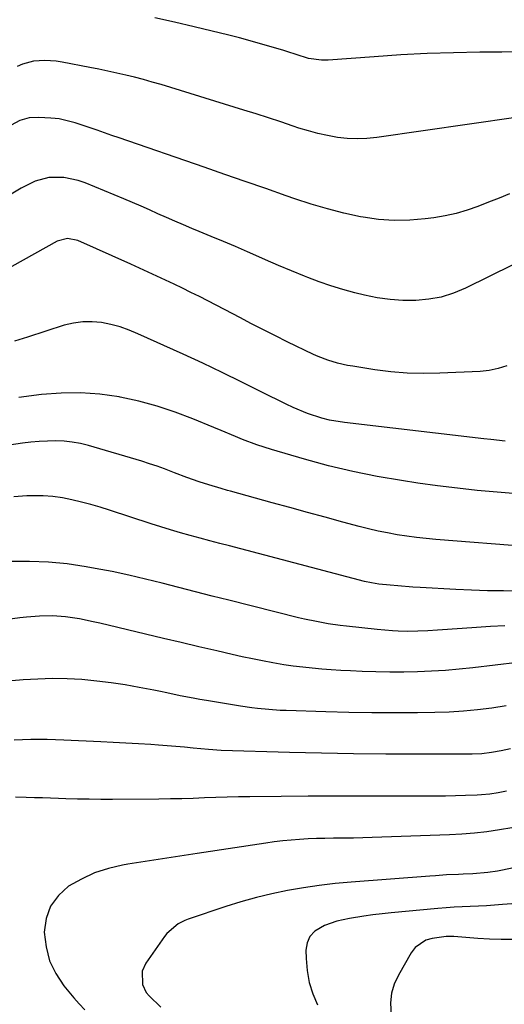
# Model space of a CAD drawing. Units: inches. Extents: x 1900906 to 1906478, y 474888 to 480178.
# Drawn here: x 1901747 to 1901902, y 476290 to 476603 of the extents above; entities that cross this region are included whole.
import ezdxf

# ---------------------------------------------------------------- set-up
doc = ezdxf.new("R2010")
doc.units = ezdxf.units.IN
doc.header["$MEASUREMENT"] = 0
doc.layers.add('7', color=7, linetype='Continuous')
doc.layers.add('8', color=7, linetype='Continuous')

msp = doc.modelspace()

# ---------------------------------------------------------------- linework, layer by layer
at = {"layer": '7', "color": 18}
for points in [[(1901905.98, 476593.23, 1896), (1901900.96, 476593.2, 1896), (1901893.99, 476593.13, 1896), (1901885.56, 476592.96, 1896), (1901877.14, 476592.68, 1896), (1901868.72, 476592.25, 1896), (1901860.31, 476591.71, 1896), (1901845.58, 476590.62, 1896), (1901843.49, 476590.58, 1896), (1901839.35, 476591.14, 1896), (1901835.4, 476592.37, 1896), (1901832.77, 476593.22, 1896), (1901831.46, 476593.63, 1896), (1901827.43, 476594.86, 1896), (1901824.08, 476595.84, 1896), (1901820.73, 476596.79, 1896), (1901817.36, 476597.68, 1896), (1901813.98, 476598.54, 1896), (1901802.93, 476601.22, 1896), (1901796.64, 476602.69, 1896), (1901790.34, 476604.07, 1896)], [(1901905.37, 476572.34, 1894), (1901861.07, 476565.98, 1894), (1901857.94, 476565.66, 1894), (1901854.81, 476565.53, 1894), (1901851.67, 476565.67, 1894), (1901848.54, 476565.99, 1894), (1901845.43, 476566.54, 1894), (1901842.35, 476567.19, 1894), (1901839.3, 476568.02, 1894), (1901836.29, 476568.95, 1894), (1901834.44, 476569.59, 1894), (1901830.51, 476570.91, 1894), (1901826.58, 476572.2, 1894), (1901822.63, 476573.46, 1894), (1901818.67, 476574.7, 1894), (1901792.32, 476582.79, 1894), (1901789.53, 476583.62, 1894), (1901786.72, 476584.41, 1894), (1901783.89, 476585.15, 1894), (1901781.06, 476585.85, 1894), (1901778.21, 476586.5, 1894), (1901775.36, 476587.13, 1894), (1901772.5, 476587.72, 1894), (1901769.64, 476588.28, 1894), (1901760.77, 476589.98, 1894), (1901758.95, 476590.26, 1894), (1901755.28, 476590.53, 1894), (1901751.62, 476590.3, 1894), (1901748.13, 476589.35, 1894), (1901746.47, 476588.61, 1894)], [(1901903.44, 476548.03, 1892), (1901900.08, 476546.63, 1892), (1901896.69, 476545.29, 1892), (1901893.3, 476543.97, 1892), (1901889.87, 476542.79, 1892), (1901886.39, 476541.77, 1892), (1901882.85, 476540.99, 1892), (1901879.28, 476540.38, 1892), (1901876.55, 476540, 1892), (1901871.58, 476539.56, 1892), (1901866.62, 476539.45, 1892), (1901861.68, 476539.83, 1892), (1901856.74, 476540.54, 1892), (1901855.92, 476540.7, 1892), (1901850.6, 476541.85, 1892), (1901845.34, 476543.16, 1892), (1901840.13, 476544.69, 1892), (1901834.97, 476546.38, 1892), (1901832.21, 476547.35, 1892), (1901825.69, 476549.64, 1892), (1901819.17, 476551.91, 1892), (1901812.65, 476554.18, 1892), (1901806.12, 476556.44, 1892), (1901778.95, 476565.82, 1892), (1901776.62, 476566.62, 1892), (1901771.97, 476568.23, 1892), (1901767.5, 476569.78, 1892), (1901764.98, 476570.6, 1892), (1901762.43, 476571.31, 1892), (1901759.84, 476571.85, 1892), (1901758.53, 476572.01, 1892), (1901757.22, 476572.12, 1892), (1901753.36, 476572.34, 1892), (1901750.28, 476572.17, 1892), (1901747.31, 476571.34, 1892), (1901744.54, 476569.92, 1892)], [(1901902.52, 476493.2, 1888), (1901899.8, 476492.27, 1888), (1901896.97, 476491.71, 1888), (1901894.09, 476491.38, 1888), (1901881.17, 476490.8, 1888), (1901875.97, 476490.72, 1888), (1901870.79, 476490.85, 1888), (1901865.62, 476491.28, 1888), (1901860.47, 476491.93, 1888), (1901853.41, 476493.02, 1888), (1901851.8, 476493.3, 1888), (1901848.61, 476494.02, 1888), (1901845.47, 476494.95, 1888), (1901842.43, 476496.12, 1888), (1901840.94, 476496.8, 1888), (1901832.58, 476500.85, 1888), (1901828.76, 476502.72, 1888), (1901824.96, 476504.63, 1888), (1901821.19, 476506.59, 1888), (1901817.43, 476508.58, 1888), (1901815.23, 476509.76, 1888), (1901812.58, 476511.17, 1888), (1901809.92, 476512.55, 1888), (1901807.24, 476513.91, 1888), (1901804.56, 476515.25, 1888), (1901801.86, 476516.57, 1888), (1901799.16, 476517.88, 1888), (1901796.46, 476519.18, 1888), (1901793.71, 476520.49, 1888), (1901790.97, 476521.78, 1888), (1901788.23, 476523.05, 1888), (1901785.48, 476524.31, 1888), (1901782.73, 476525.55, 1888), (1901765.85, 476533.08, 1888), (1901762.5, 476533.77, 1888), (1901759.22, 476532.89, 1888), (1901731.17, 476517.24, 1888)], [(1901902, 476469.19, 1886), (1901897.5, 476469.65, 1886), (1901895.25, 476469.9, 1886), (1901850.84, 476475.08, 1886), (1901846.01, 476475.89, 1886), (1901843.63, 476476.48, 1886), (1901838.97, 476477.97, 1886), (1901834.44, 476479.83, 1886), (1901832.22, 476480.89, 1886), (1901824.27, 476484.91, 1886), (1901818.08, 476487.99, 1886), (1901811.86, 476491.02, 1886), (1901805.61, 476493.97, 1886), (1901799.34, 476496.88, 1886), (1901784.98, 476503.41, 1886), (1901782.16, 476504.56, 1886), (1901779.28, 476505.56, 1886), (1901776.34, 476506.33, 1886), (1901773.35, 476506.95, 1886), (1901770.33, 476507.23, 1886), (1901767.35, 476507.22, 1886), (1901764.39, 476506.79, 1886), (1901761.45, 476506.08, 1886), (1901749.8, 476502.35, 1886), (1901745.65, 476501, 1886)], [(1901905.84, 476452.33, 1884), (1901899.43, 476452.86, 1884), (1901893.11, 476453.45, 1884), (1901886.8, 476454.12, 1884), (1901880.5, 476454.91, 1884), (1901874.22, 476455.79, 1884), (1901869.01, 476456.58, 1884), (1901861.19, 476457.91, 1884), (1901853.43, 476459.46, 1884), (1901845.73, 476461.32, 1884), (1901838.07, 476463.4, 1884), (1901827.56, 476466.48, 1884), (1901822.88, 476467.98, 1884), (1901818.29, 476469.72, 1884), (1901816.01, 476470.66, 1884), (1901811.46, 476472.53, 1884), (1901809.19, 476473.48, 1884), (1901802.49, 476476.27, 1884), (1901796.81, 476478.43, 1884), (1901791.06, 476480.35, 1884), (1901785.2, 476481.9, 1884), (1901779.27, 476483.21, 1884), (1901778.96, 476483.27, 1884), (1901772.81, 476484.12, 1884), (1901766.64, 476484.6, 1884), (1901760.46, 476484.49, 1884), (1901754.27, 476484.01, 1884), (1901747.01, 476483.09, 1884)], [(1901909.81, 476435.44, 1882), (1901879.89, 476437.83, 1882), (1901876.81, 476438.11, 1882), (1901873.73, 476438.45, 1882), (1901870.66, 476438.87, 1882), (1901867.6, 476439.34, 1882), (1901864.55, 476439.89, 1882), (1901861.52, 476440.5, 1882), (1901858.5, 476441.2, 1882), (1901855.5, 476441.96, 1882), (1901850.22, 476443.37, 1882), (1901844.59, 476444.89, 1882), (1901838.97, 476446.41, 1882), (1901833.35, 476447.96, 1882), (1901827.73, 476449.51, 1882), (1901814.5, 476453.19, 1882), (1901813.5, 476453.47, 1882), (1901811.5, 476454.02, 1882), (1901807.51, 476455.19, 1882), (1901804.51, 476456.19, 1882), (1901800.55, 476457.59, 1882), (1901796.63, 476459.08, 1882), (1901793.45, 476460.31, 1882), (1901791.06, 476461.17, 1882), (1901788.65, 476461.97, 1882), (1901786.23, 476462.72, 1882), (1901769.22, 476467.73, 1882), (1901766.65, 476468.37, 1882), (1901764.05, 476468.86, 1882), (1901761.42, 476469.12, 1882), (1901758.77, 476469.24, 1882), (1901756.1, 476469.18, 1882), (1901753.44, 476469.05, 1882), (1901750.79, 476468.8, 1882), (1901748.15, 476468.47, 1882), (1901727.51, 476465.45, 1882)], [(1901901.94, 476410.3, 1878), (1901897.38, 476410.05, 1878), (1901892.83, 476409.77, 1878), (1901888.27, 476409.45, 1878), (1901880.49, 476408.88, 1878), (1901877.34, 476408.69, 1878), (1901874.19, 476408.55, 1878), (1901871.04, 476408.51, 1878), (1901867.9, 476408.61, 1878), (1901866.11, 476408.71, 1878), (1901861.2, 476409.12, 1878), (1901851.39, 476410.15, 1878), (1901849.47, 476410.38, 1878), (1901845.64, 476410.92, 1878), (1901841.83, 476411.61, 1878), (1901838.05, 476412.43, 1878), (1901836.17, 476412.88, 1878), (1901813.92, 476418.43, 1878), (1901808.61, 476419.77, 1878), (1901803.3, 476421.12, 1878), (1901798, 476422.49, 1878), (1901792.7, 476423.87, 1878), (1901787.39, 476425.2, 1878), (1901782.06, 476426.44, 1878), (1901776.7, 476427.56, 1878), (1901771.33, 476428.6, 1878), (1901768.45, 476429.12, 1878), (1901762.45, 476429.99, 1878), (1901756.44, 476430.6, 1878), (1901750.4, 476430.81, 1878), (1901744.34, 476430.75, 1878)], [(1901905.93, 476398.58, 1876), (1901891.76, 476396.91, 1876), (1901887.36, 476396.45, 1876), (1901882.95, 476396.07, 1876), (1901878.54, 476395.81, 1876), (1901874.12, 476395.63, 1876), (1901869.69, 476395.56, 1876), (1901865.27, 476395.54, 1876), (1901860.84, 476395.62, 1876), (1901856.42, 476395.75, 1876), (1901852.69, 476395.9, 1876), (1901849.64, 476396.05, 1876), (1901846.59, 476396.23, 1876), (1901843.55, 476396.47, 1876), (1901840.51, 476396.74, 1876), (1901837.47, 476397.07, 1876), (1901834.44, 476397.45, 1876), (1901831.42, 476397.9, 1876), (1901827.92, 476398.48, 1876), (1901824.67, 476399.08, 1876), (1901821.43, 476399.72, 1876), (1901818.2, 476400.41, 1876), (1901814.97, 476401.13, 1876), (1901810.07, 476402.27, 1876), (1901804.4, 476403.59, 1876), (1901798.74, 476404.92, 1876), (1901793.07, 476406.26, 1876), (1901787.41, 476407.61, 1876), (1901772.79, 476411.11, 1876), (1901770.65, 476411.6, 1876), (1901766.35, 476412.46, 1876), (1901761.91, 476413.15, 1876), (1901757.76, 476413.45, 1876), (1901753.59, 476413.41, 1876), (1901749.44, 476413.09, 1876), (1901747.36, 476412.85, 1876), (1901724.81, 476409.76, 1876)], [(1901902.29, 476384.81, 1874), (1901897.78, 476384.08, 1874), (1901893.24, 476383.52, 1874), (1901888.7, 476383.07, 1874), (1901884.14, 476382.8, 1874), (1901879.57, 476382.64, 1874), (1901874.1, 476382.56, 1874), (1901866.8, 476382.51, 1874), (1901859.49, 476382.52, 1874), (1901852.18, 476382.64, 1874), (1901844.88, 476382.83, 1874), (1901832.17, 476383.26, 1874), (1901830.35, 476383.33, 1874), (1901826.71, 476383.57, 1874), (1901823.08, 476383.91, 1874), (1901821.27, 476384.12, 1874), (1901817.66, 476384.65, 1874), (1901806.82, 476386.44, 1874), (1901804.71, 476386.8, 1874), (1901802.61, 476387.18, 1874), (1901798.41, 476388.01, 1874), (1901794.22, 476388.88, 1874), (1901792.12, 476389.3, 1874), (1901790.02, 476389.72, 1874), (1901785.32, 476390.66, 1874), (1901780.86, 476391.47, 1874), (1901776.38, 476392.16, 1874), (1901771.88, 476392.69, 1874), (1901767.06, 476393.14, 1874), (1901762.38, 476393.37, 1874), (1901757.7, 476393.46, 1874), (1901753.02, 476393.33, 1874), (1901748.35, 476393.05, 1874), (1901733.75, 476391.83, 1874)], [(1901903.68, 476371.11, 1872), (1901900.69, 476370.38, 1872), (1901897.65, 476369.85, 1872), (1901894.59, 476369.51, 1872), (1901891.52, 476369.4, 1872), (1901874.16, 476369.35, 1872), (1901863.93, 476369.37, 1872), (1901853.71, 476369.46, 1872), (1901843.49, 476369.64, 1872), (1901833.27, 476369.88, 1872), (1901811.51, 476370.51, 1872), (1901807.49, 476370.81, 1872), (1901802.56, 476371.33, 1872), (1901799.81, 476371.6, 1872), (1901797.06, 476371.84, 1872), (1901794.31, 476372.06, 1872), (1901791.55, 476372.25, 1872), (1901789.08, 476372.41, 1872), (1901785.09, 476372.65, 1872), (1901781.1, 476372.88, 1872), (1901777.11, 476373.1, 1872), (1901773.11, 476373.3, 1872), (1901761.34, 476373.87, 1872), (1901756.07, 476374.02, 1872), (1901750.81, 476374.04, 1872), (1901745.55, 476373.86, 1872)], [(1901904.15, 476345.88, 1868), (1901900.2, 476345.2, 1868), (1901896.22, 476344.66, 1868), (1901892.24, 476344.21, 1868), (1901888.25, 476343.9, 1868), (1901884.25, 476343.68, 1868), (1901859.63, 476342.77, 1868), (1901856.67, 476342.68, 1868), (1901853.71, 476342.61, 1868), (1901850.75, 476342.57, 1868), (1901847.27, 476342.56, 1868), (1901844.57, 476342.53, 1868), (1901841.87, 476342.47, 1868), (1901839.18, 476342.35, 1868), (1901836.48, 476342.2, 1868), (1901833.79, 476341.98, 1868), (1901831.11, 476341.73, 1868), (1901828.43, 476341.4, 1868), (1901825.76, 476341.03, 1868), (1901803.79, 476337.74, 1868), (1901798.28, 476336.9, 1868), (1901792.77, 476336.05, 1868), (1901787.27, 476335.16, 1868), (1901781.76, 476334.26, 1868), (1901780.08, 476333.98, 1868), (1901775.53, 476332.93, 1868), (1901771.12, 476331.52, 1868), (1901766.92, 476329.57, 1868), (1901762.85, 476327.26, 1868), (1901759.6, 476324.31, 1868), (1901757.1, 476320.95, 1868), (1901755.73, 476316.99, 1868), (1901755.11, 476312.64, 1868), (1901755.68, 476307.91, 1868), (1901756.81, 476303.51, 1868), (1901758.81, 476299.43, 1868), (1901761.38, 476295.57, 1868), (1901764.56, 476291.71, 1868), (1901766.26, 476289.76, 1868), (1901768.03, 476287.89, 1868)], [(1901906.71, 476333.51, 1866), (1901901.16, 476332.38, 1866), (1901899.6, 476332.09, 1866), (1901896.46, 476331.65, 1866), (1901891.72, 476331.26, 1866), (1901888.64, 476331.13, 1866), (1901887.1, 476331.06, 1866), (1901883.32, 476330.86, 1866), (1901879.78, 476330.63, 1866), (1901878.01, 476330.5, 1866), (1901852.92, 476328.57, 1866), (1901847.84, 476328.09, 1866), (1901842.77, 476327.51, 1866), (1901837.71, 476326.77, 1866), (1901832.68, 476325.91, 1866), (1901827.68, 476324.87, 1866), (1901822.71, 476323.69, 1866), (1901817.8, 476322.31, 1866), (1901812.93, 476320.79, 1866), (1901800.99, 476316.8, 1866), (1901799.88, 476316.37, 1866), (1901797.75, 476315.29, 1866), (1901794.14, 476312.2, 1866), (1901793.4, 476311.25, 1866), (1901787.44, 476302.75, 1866), (1901786.26, 476300.17, 1866), (1901786.38, 476295.94, 1866), (1901787.62, 476293.42, 1866), (1901788.54, 476292.31, 1866), (1901792.28, 476288.71, 1866)], [(1901914.73, 476322.41, 1864), (1901901.22, 476321.4, 1864), (1901898.64, 476321.23, 1864), (1901896.07, 476321.07, 1864), (1901893.49, 476320.95, 1864), (1901890.91, 476320.85, 1864), (1901888.33, 476320.73, 1864), (1901885.75, 476320.59, 1864), (1901883.18, 476320.4, 1864), (1901880.6, 476320.18, 1864), (1901865.67, 476318.76, 1864), (1901862.76, 476318.45, 1864), (1901859.86, 476318.11, 1864), (1901856.96, 476317.71, 1864), (1901852.42, 476317.01, 1864), (1901848.35, 476316.11, 1864), (1901844.41, 476314.73, 1864), (1901841.32, 476312.94, 1864), (1901839.77, 476311.3, 1864), (1901838.91, 476309.22, 1864), (1901838.5, 476306.84, 1864), (1901838.56, 476304.19, 1864), (1901838.91, 476300.36, 1864), (1901839.58, 476296.62, 1864), (1901840.74, 476292.99, 1864), (1901842.22, 476289.45, 1864)], [(1901904.5, 476310.27, 1862), (1901900.76, 476310.25, 1862), (1901897.03, 476310.37, 1862), (1901893.3, 476310.59, 1862), (1901885.62, 476311.2, 1862), (1901883.19, 476311.24, 1862), (1901878.74, 476310.66, 1862), (1901876.71, 476310.03, 1862), (1901873.37, 476307.71, 1862), (1901872.06, 476306.03, 1862), (1901867.97, 476298.91, 1862), (1901866.68, 476296.07, 1862), (1901865.79, 476293.15, 1862), (1901865.47, 476290.11, 1862), (1901865.65, 476286.1, 1862)]]:
    msp.add_polyline3d(points, dxfattribs=at)
at = {"layer": '8', "color": 18}
for points in [[(1901904.43, 476525.35, 1890), (1901889.33, 476517.9, 1890), (1901885.54, 476516.33, 1890), (1901881.67, 476515.09, 1890), (1901877.66, 476514.36, 1890), (1901873.58, 476513.97, 1890), (1901869.44, 476514.01, 1890), (1901865.33, 476514.27, 1890), (1901861.25, 476514.87, 1890), (1901857.2, 476515.7, 1890), (1901854.06, 476516.47, 1890), (1901850.26, 476517.49, 1890), (1901846.49, 476518.63, 1890), (1901842.77, 476519.92, 1890), (1901839.09, 476521.32, 1890), (1901838.08, 476521.73, 1890), (1901833.93, 476523.43, 1890), (1901829.78, 476525.17, 1890), (1901825.66, 476526.94, 1890), (1901821.55, 476528.74, 1890), (1901819.88, 476529.48, 1890), (1901816.04, 476531.16, 1890), (1901812.2, 476532.81, 1890), (1901808.34, 476534.43, 1890), (1901804.47, 476536.02, 1890), (1901802.19, 476536.94, 1890), (1901799.46, 476538.07, 1890), (1901796.74, 476539.23, 1890), (1901794.04, 476540.42, 1890), (1901791.35, 476541.64, 1890), (1901788.65, 476542.86, 1890), (1901785.95, 476544.06, 1890), (1901783.24, 476545.22, 1890), (1901780.51, 476546.36, 1890), (1901768.11, 476551.47, 1890), (1901765.88, 476552.24, 1890), (1901761.3, 476553.18, 1890), (1901756.61, 476553.2, 1890), (1901752.16, 476552.07, 1890), (1901747.73, 476549.8, 1890), (1901744.56, 476547.92, 1890)], [(1901906.49, 476421.35, 1880), (1901901.44, 476421.39, 1880), (1901896.38, 476421.48, 1880), (1901891.33, 476421.65, 1880), (1901886.28, 476421.88, 1880), (1901874.94, 476422.5, 1880), (1901872.55, 476422.65, 1880), (1901867.77, 476423.02, 1880), (1901865.38, 476423.25, 1880), (1901861.77, 476423.61, 1880), (1901859.46, 476423.94, 1880), (1901857.18, 476424.45, 1880), (1901814.17, 476435.73, 1880), (1901811.03, 476436.55, 1880), (1901807.89, 476437.39, 1880), (1901804.75, 476438.24, 1880), (1901801.62, 476439.09, 1880), (1901798.49, 476439.97, 1880), (1901795.38, 476440.88, 1880), (1901792.27, 476441.83, 1880), (1901789.18, 476442.82, 1880), (1901775.87, 476447.14, 1880), (1901772.9, 476448.06, 1880), (1901769.92, 476448.93, 1880), (1901766.92, 476449.73, 1880), (1901763.91, 476450.47, 1880), (1901760.87, 476451.05, 1880), (1901757.81, 476451.48, 1880), (1901754.74, 476451.68, 1880), (1901751.64, 476451.73, 1880), (1901749.56, 476451.69, 1880), (1901745.44, 476451.42, 1880)], [(1901902.39, 476357.58, 1870), (1901899.78, 476357.03, 1870), (1901897.13, 476356.63, 1870), (1901894.48, 476356.37, 1870), (1901893.14, 476356.3, 1870), (1901889.41, 476356.17, 1870), (1901886.21, 476356.07, 1870), (1901883.01, 476356, 1870), (1901879.8, 476355.97, 1870), (1901876.6, 476355.96, 1870), (1901865.06, 476355.99, 1870), (1901856.45, 476355.99, 1870), (1901847.83, 476355.98, 1870), (1901839.22, 476355.93, 1870), (1901830.61, 476355.86, 1870), (1901820.62, 476355.77, 1870), (1901817, 476355.72, 1870), (1901813.38, 476355.64, 1870), (1901809.76, 476355.54, 1870), (1901806.15, 476355.41, 1870), (1901802.53, 476355.28, 1870), (1901798.91, 476355.18, 1870), (1901795.29, 476355.11, 1870), (1901791.67, 476355.07, 1870), (1901776.82, 476354.96, 1870), (1901773.1, 476354.96, 1870), (1901769.39, 476354.98, 1870), (1901765.67, 476355.05, 1870), (1901761.95, 476355.15, 1870), (1901759.68, 476355.23, 1870), (1901757.1, 476355.31, 1870), (1901754.52, 476355.4, 1870), (1901751.94, 476355.48, 1870), (1901749.36, 476355.57, 1870), (1901745.95, 476355.65, 1870)]]:
    msp.add_polyline3d(points, dxfattribs=at)

doc.saveas('drawing.dxf')
